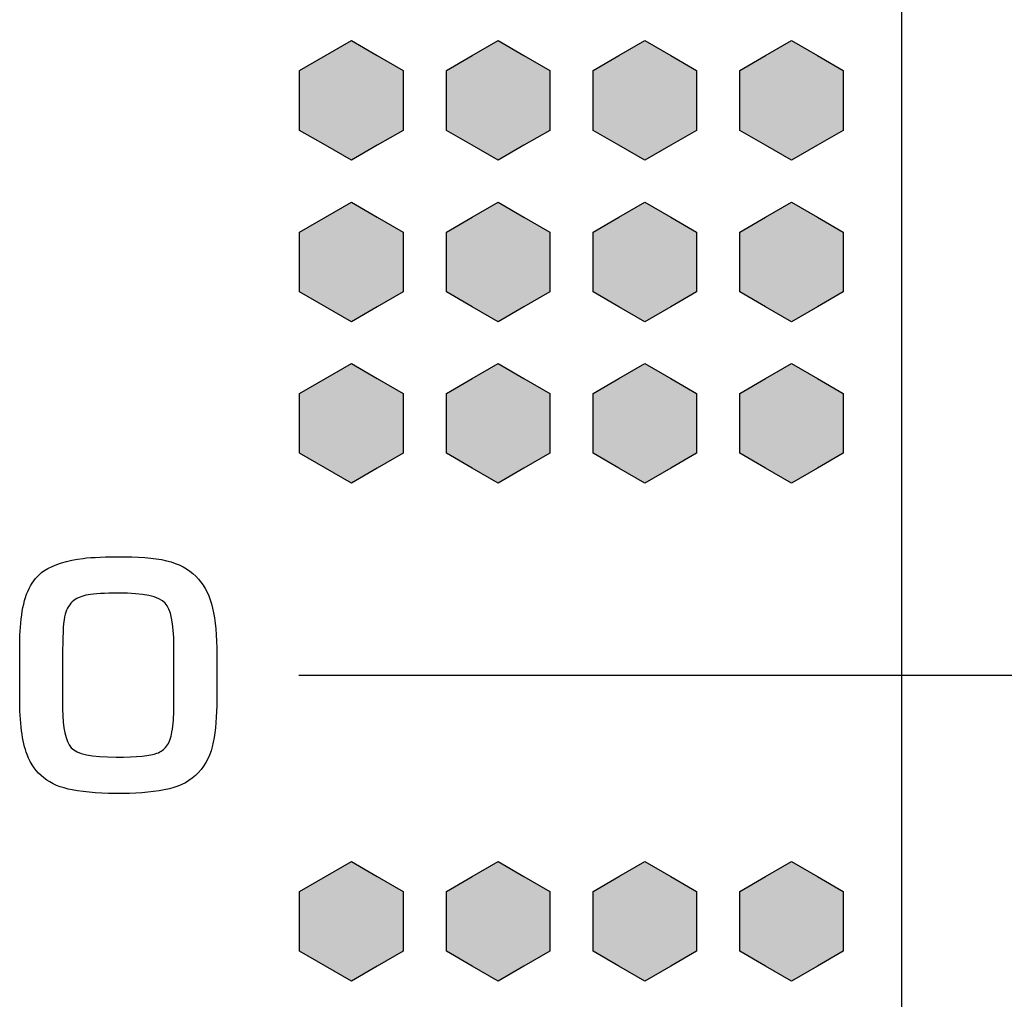
# Model space of a CAD drawing. Units: millimetres. Extents: x 0 to 1789, y 0 to 1262.
# Drawn here: x 456 to 463, y 850 to 857 of the extents above; entities that cross this region are included whole.
import ezdxf

# ---------------------------------------------------------------- set-up
doc = ezdxf.new("R2010")
doc.units = ezdxf.units.MM
doc.layers.add('___1', color=7, linetype='Continuous', lineweight=0)
doc.layers.add('AV sys', color=7, linetype='Continuous', plot=False)

# ---------------------------------------------------------------- blocks, each defined once
blk = doc.blocks.new('FX308_FRONT')
at = {"layer": '___1', "lineweight": -3, "transparency": 33554687}
for points in [[(2746.4445, 1112.4265), (2746.6209, 1112.3247), (2746.7974, 1112.2227), (2746.7974, 1112.0191), (2746.7974, 1111.8153), (2746.6209, 1111.7135), (2746.4445, 1111.6117), (2746.2682, 1111.7135), (2746.0917, 1111.8153), (2746.0917, 1112.0191), (2746.0917, 1112.2227), (2746.2682, 1112.3247)], [(2747.4445, 1112.4265), (2747.6209, 1112.3247), (2747.7974, 1112.2227), (2747.7974, 1112.0191), (2747.7974, 1111.8153), (2747.6209, 1111.7135), (2747.4445, 1111.6117), (2747.2681, 1111.7135), (2747.0916, 1111.8153), (2747.0916, 1112.0191), (2747.0916, 1112.2227), (2747.2681, 1112.3247)], [(2748.4445, 1112.4265), (2748.6209, 1112.3247), (2748.7974, 1112.2227), (2748.7974, 1112.0191), (2748.7974, 1111.8153), (2748.6209, 1111.7135), (2748.4445, 1111.6117), (2748.2681, 1111.7135), (2748.0916, 1111.8153), (2748.0916, 1112.0191), (2748.0916, 1112.2227), (2748.2681, 1112.3247)], [(2749.4445, 1112.4265), (2749.6209, 1112.3247), (2749.7974, 1112.2227), (2749.7974, 1112.0191), (2749.7974, 1111.8153), (2749.6209, 1111.7135), (2749.4445, 1111.6117), (2749.2681, 1111.7135), (2749.0916, 1111.8153), (2749.0916, 1112.0191), (2749.0916, 1112.2227), (2749.2681, 1112.3247)], [(2746.4445, 1111.3265), (2746.6209, 1111.2247), (2746.7974, 1111.1227), (2746.7974, 1110.9191), (2746.7974, 1110.7153), (2746.6209, 1110.6135), (2746.4445, 1110.5117), (2746.2682, 1110.6135), (2746.0917, 1110.7153), (2746.0917, 1110.9191), (2746.0917, 1111.1227), (2746.2682, 1111.2247)], [(2747.4445, 1111.3265), (2747.6209, 1111.2247), (2747.7974, 1111.1227), (2747.7974, 1110.9191), (2747.7974, 1110.7153), (2747.6209, 1110.6135), (2747.4445, 1110.5117), (2747.2681, 1110.6135), (2747.0916, 1110.7153), (2747.0916, 1110.9191), (2747.0916, 1111.1227), (2747.2681, 1111.2247)], [(2748.4445, 1111.3265), (2748.6209, 1111.2247), (2748.7974, 1111.1227), (2748.7974, 1110.9191), (2748.7974, 1110.7153), (2748.6209, 1110.6135), (2748.4445, 1110.5117), (2748.2681, 1110.6135), (2748.0916, 1110.7153), (2748.0916, 1110.9191), (2748.0916, 1111.1227), (2748.2681, 1111.2247)], [(2749.4445, 1111.3265), (2749.6209, 1111.2247), (2749.7974, 1111.1227), (2749.7974, 1110.9191), (2749.7974, 1110.7153), (2749.6209, 1110.6135), (2749.4445, 1110.5117), (2749.2681, 1110.6135), (2749.0916, 1110.7153), (2749.0916, 1110.9191), (2749.0916, 1111.1227), (2749.2681, 1111.2247)], [(2746.4445, 1110.2265), (2746.6209, 1110.1247), (2746.7974, 1110.0227), (2746.7974, 1109.8191), (2746.7974, 1109.6153), (2746.6209, 1109.5135), (2746.4445, 1109.4117), (2746.2682, 1109.5135), (2746.0917, 1109.6153), (2746.0917, 1109.8191), (2746.0917, 1110.0227), (2746.2682, 1110.1247)], [(2747.4445, 1110.2265), (2747.6209, 1110.1247), (2747.7974, 1110.0227), (2747.7974, 1109.8191), (2747.7974, 1109.6153), (2747.6209, 1109.5135), (2747.4445, 1109.4117), (2747.2681, 1109.5135), (2747.0916, 1109.6153), (2747.0916, 1109.8191), (2747.0916, 1110.0227), (2747.2681, 1110.1247)], [(2748.4445, 1110.2265), (2748.6209, 1110.1247), (2748.7974, 1110.0227), (2748.7974, 1109.8191), (2748.7974, 1109.6153), (2748.6209, 1109.5135), (2748.4445, 1109.4117), (2748.2681, 1109.5135), (2748.0916, 1109.6153), (2748.0916, 1109.8191), (2748.0916, 1110.0227), (2748.2681, 1110.1247)], [(2749.4445, 1110.2265), (2749.6209, 1110.1247), (2749.7974, 1110.0227), (2749.7974, 1109.8191), (2749.7974, 1109.6153), (2749.6209, 1109.5135), (2749.4445, 1109.4117), (2749.2681, 1109.5135), (2749.0916, 1109.6153), (2749.0916, 1109.8191), (2749.0916, 1110.0227), (2749.2681, 1110.1247)], [(2746.4445, 1106.8336), (2746.6209, 1106.7318), (2746.7974, 1106.6298), (2746.7974, 1106.4262), (2746.7974, 1106.2224), (2746.6209, 1106.1206), (2746.4445, 1106.0188), (2746.2682, 1106.1206), (2746.0917, 1106.2224), (2746.0917, 1106.4262), (2746.0917, 1106.6298), (2746.2682, 1106.7318)], [(2747.4445, 1106.8336), (2747.6209, 1106.7318), (2747.7974, 1106.6298), (2747.7974, 1106.4262), (2747.7974, 1106.2224), (2747.6209, 1106.1206), (2747.4445, 1106.0188), (2747.2681, 1106.1206), (2747.0916, 1106.2224), (2747.0916, 1106.4262), (2747.0916, 1106.6298), (2747.2681, 1106.7318)], [(2748.4445, 1106.8336), (2748.6209, 1106.7318), (2748.7974, 1106.6298), (2748.7974, 1106.4262), (2748.7974, 1106.2224), (2748.6209, 1106.1206), (2748.4445, 1106.0188), (2748.2681, 1106.1206), (2748.0916, 1106.2224), (2748.0916, 1106.4262), (2748.0916, 1106.6298), (2748.2681, 1106.7318)], [(2749.4445, 1106.8336), (2749.6209, 1106.7318), (2749.7974, 1106.6298), (2749.7974, 1106.4262), (2749.7974, 1106.2224), (2749.6209, 1106.1206), (2749.4445, 1106.0188), (2749.2681, 1106.1206), (2749.0916, 1106.2224), (2749.0916, 1106.4262), (2749.0916, 1106.6298), (2749.2681, 1106.7318)]]:
    blk.add_hatch(color=256, dxfattribs=at).paths.add_polyline_path(points)
at = {"layer": '___1', "color": 7, "lineweight": -3, "true_color": 0xffffff}
blk.add_line((2750.1973, 1085.9879), (2750.1973, 1130.8101), dxfattribs=at)
at = {"layer": '___1', "lineweight": -3}
for p, q in [((2746.2682, 1112.3247), (2746.4445, 1112.4265)), ((2746.2682, 1112.3247), (2746.4445, 1112.4265)), ((2746.4445, 1112.4265), (2746.6209, 1112.3247)), ((2746.4445, 1112.4265), (2746.6209, 1112.3247)), ((2747.2681, 1112.3247), (2747.4445, 1112.4265)), ((2747.2681, 1112.3247), (2747.4445, 1112.4265)), ((2747.4445, 1112.4265), (2747.6209, 1112.3247)), ((2747.4445, 1112.4265), (2747.6209, 1112.3247)), ((2748.2681, 1112.3247), (2748.4445, 1112.4265)), ((2748.2681, 1112.3247), (2748.4445, 1112.4265)), ((2748.4445, 1112.4265), (2748.6209, 1112.3247)), ((2748.4445, 1112.4265), (2748.6209, 1112.3247)), ((2749.2681, 1112.3247), (2749.4445, 1112.4265)), ((2749.2681, 1112.3247), (2749.4445, 1112.4265)), ((2749.4445, 1112.4265), (2749.6209, 1112.3247)), ((2749.4445, 1112.4265), (2749.6209, 1112.3247)), ((2746.0917, 1112.2227), (2746.2682, 1112.3247)), ((2746.0917, 1112.2227), (2746.2682, 1112.3247)), ((2746.6209, 1112.3247), (2746.7974, 1112.2227)), ((2746.6209, 1112.3247), (2746.7974, 1112.2227)), ((2747.0916, 1112.2227), (2747.2681, 1112.3247)), ((2747.0916, 1112.2227), (2747.2681, 1112.3247)), ((2747.6209, 1112.3247), (2747.7974, 1112.2227)), ((2747.6209, 1112.3247), (2747.7974, 1112.2227)), ((2748.0916, 1112.2227), (2748.2681, 1112.3247)), ((2748.0916, 1112.2227), (2748.2681, 1112.3247)), ((2748.6209, 1112.3247), (2748.7974, 1112.2227)), ((2748.6209, 1112.3247), (2748.7974, 1112.2227)), ((2749.0916, 1112.2227), (2749.2681, 1112.3247)), ((2749.0916, 1112.2227), (2749.2681, 1112.3247)), ((2749.6209, 1112.3247), (2749.7974, 1112.2227)), ((2749.6209, 1112.3247), (2749.7974, 1112.2227)), ((2746.0917, 1112.0191), (2746.0917, 1112.2227)), ((2746.0917, 1112.0191), (2746.0917, 1112.2227)), ((2746.7974, 1112.2227), (2746.7974, 1112.0191)), ((2746.7974, 1112.2227), (2746.7974, 1112.0191)), ((2747.0916, 1112.0191), (2747.0916, 1112.2227)), ((2747.0916, 1112.0191), (2747.0916, 1112.2227)), ((2747.7974, 1112.2227), (2747.7974, 1112.0191)), ((2747.7974, 1112.2227), (2747.7974, 1112.0191)), ((2748.0916, 1112.0191), (2748.0916, 1112.2227)), ((2748.0916, 1112.0191), (2748.0916, 1112.2227)), ((2748.7974, 1112.2227), (2748.7974, 1112.0191)), ((2748.7974, 1112.2227), (2748.7974, 1112.0191)), ((2749.0916, 1112.0191), (2749.0916, 1112.2227)), ((2749.0916, 1112.0191), (2749.0916, 1112.2227)), ((2749.7974, 1112.2227), (2749.7974, 1112.0191)), ((2749.7974, 1112.2227), (2749.7974, 1112.0191)), ((2746.0917, 1111.8153), (2746.0917, 1112.0191)), ((2746.0917, 1111.8153), (2746.0917, 1112.0191)), ((2746.7974, 1112.0191), (2746.7974, 1111.8153)), ((2746.7974, 1112.0191), (2746.7974, 1111.8153)), ((2747.0916, 1111.8153), (2747.0916, 1112.0191)), ((2747.0916, 1111.8153), (2747.0916, 1112.0191)), ((2747.7974, 1112.0191), (2747.7974, 1111.8153)), ((2747.7974, 1112.0191), (2747.7974, 1111.8153)), ((2748.0916, 1111.8153), (2748.0916, 1112.0191)), ((2748.0916, 1111.8153), (2748.0916, 1112.0191)), ((2748.7974, 1112.0191), (2748.7974, 1111.8153)), ((2748.7974, 1112.0191), (2748.7974, 1111.8153)), ((2749.0916, 1111.8153), (2749.0916, 1112.0191)), ((2749.0916, 1111.8153), (2749.0916, 1112.0191)), ((2749.7974, 1112.0191), (2749.7974, 1111.8153)), ((2749.7974, 1112.0191), (2749.7974, 1111.8153)), ((2746.2682, 1111.7135), (2746.0917, 1111.8153)), ((2746.2682, 1111.7135), (2746.0917, 1111.8153)), ((2746.7974, 1111.8153), (2746.6209, 1111.7135)), ((2746.7974, 1111.8153), (2746.6209, 1111.7135)), ((2747.2681, 1111.7135), (2747.0916, 1111.8153)), ((2747.2681, 1111.7135), (2747.0916, 1111.8153)), ((2747.7974, 1111.8153), (2747.6209, 1111.7135)), ((2747.7974, 1111.8153), (2747.6209, 1111.7135)), ((2748.2681, 1111.7135), (2748.0916, 1111.8153)), ((2748.2681, 1111.7135), (2748.0916, 1111.8153)), ((2748.7974, 1111.8153), (2748.6209, 1111.7135)), ((2748.7974, 1111.8153), (2748.6209, 1111.7135)), ((2749.2681, 1111.7135), (2749.0916, 1111.8153)), ((2749.2681, 1111.7135), (2749.0916, 1111.8153)), ((2749.7974, 1111.8153), (2749.6209, 1111.7135)), ((2749.7974, 1111.8153), (2749.6209, 1111.7135)), ((2746.4445, 1111.6117), (2746.2682, 1111.7135)), ((2746.4445, 1111.6117), (2746.2682, 1111.7135)), ((2746.6209, 1111.7135), (2746.4445, 1111.6117)), ((2746.6209, 1111.7135), (2746.4445, 1111.6117)), ((2747.4445, 1111.6117), (2747.2681, 1111.7135)), ((2747.4445, 1111.6117), (2747.2681, 1111.7135)), ((2747.6209, 1111.7135), (2747.4445, 1111.6117)), ((2747.6209, 1111.7135), (2747.4445, 1111.6117)), ((2748.4445, 1111.6117), (2748.2681, 1111.7135)), ((2748.4445, 1111.6117), (2748.2681, 1111.7135)), ((2748.6209, 1111.7135), (2748.4445, 1111.6117)), ((2748.6209, 1111.7135), (2748.4445, 1111.6117)), ((2749.4445, 1111.6117), (2749.2681, 1111.7135)), ((2749.4445, 1111.6117), (2749.2681, 1111.7135)), ((2749.6209, 1111.7135), (2749.4445, 1111.6117)), ((2749.6209, 1111.7135), (2749.4445, 1111.6117)), ((2746.2682, 1111.2247), (2746.4445, 1111.3265)), ((2746.2682, 1111.2247), (2746.4445, 1111.3265)), ((2746.4445, 1111.3265), (2746.6209, 1111.2247)), ((2746.4445, 1111.3265), (2746.6209, 1111.2247)), ((2747.2681, 1111.2247), (2747.4445, 1111.3265)), ((2747.2681, 1111.2247), (2747.4445, 1111.3265)), ((2747.4445, 1111.3265), (2747.6209, 1111.2247)), ((2747.4445, 1111.3265), (2747.6209, 1111.2247)), ((2748.2681, 1111.2247), (2748.4445, 1111.3265)), ((2748.2681, 1111.2247), (2748.4445, 1111.3265)), ((2748.4445, 1111.3265), (2748.6209, 1111.2247)), ((2748.4445, 1111.3265), (2748.6209, 1111.2247)), ((2749.2681, 1111.2247), (2749.4445, 1111.3265)), ((2749.2681, 1111.2247), (2749.4445, 1111.3265)), ((2749.4445, 1111.3265), (2749.6209, 1111.2247)), ((2749.4445, 1111.3265), (2749.6209, 1111.2247)), ((2746.0917, 1111.1227), (2746.2682, 1111.2247)), ((2746.0917, 1111.1227), (2746.2682, 1111.2247)), ((2746.6209, 1111.2247), (2746.7974, 1111.1227)), ((2746.6209, 1111.2247), (2746.7974, 1111.1227)), ((2747.0916, 1111.1227), (2747.2681, 1111.2247)), ((2747.0916, 1111.1227), (2747.2681, 1111.2247)), ((2747.6209, 1111.2247), (2747.7974, 1111.1227)), ((2747.6209, 1111.2247), (2747.7974, 1111.1227)), ((2748.0916, 1111.1227), (2748.2681, 1111.2247)), ((2748.0916, 1111.1227), (2748.2681, 1111.2247)), ((2748.6209, 1111.2247), (2748.7974, 1111.1227)), ((2748.6209, 1111.2247), (2748.7974, 1111.1227)), ((2749.0916, 1111.1227), (2749.2681, 1111.2247)), ((2749.0916, 1111.1227), (2749.2681, 1111.2247)), ((2749.6209, 1111.2247), (2749.7974, 1111.1227)), ((2749.6209, 1111.2247), (2749.7974, 1111.1227)), ((2746.0917, 1110.9191), (2746.0917, 1111.1227)), ((2746.0917, 1110.9191), (2746.0917, 1111.1227)), ((2746.7974, 1111.1227), (2746.7974, 1110.9191)), ((2746.7974, 1111.1227), (2746.7974, 1110.9191)), ((2747.0916, 1110.9191), (2747.0916, 1111.1227)), ((2747.0916, 1110.9191), (2747.0916, 1111.1227)), ((2747.7974, 1111.1227), (2747.7974, 1110.9191)), ((2747.7974, 1111.1227), (2747.7974, 1110.9191)), ((2748.0916, 1110.9191), (2748.0916, 1111.1227)), ((2748.0916, 1110.9191), (2748.0916, 1111.1227)), ((2748.7974, 1111.1227), (2748.7974, 1110.9191)), ((2748.7974, 1111.1227), (2748.7974, 1110.9191)), ((2749.0916, 1110.9191), (2749.0916, 1111.1227)), ((2749.0916, 1110.9191), (2749.0916, 1111.1227)), ((2749.7974, 1111.1227), (2749.7974, 1110.9191)), ((2749.7974, 1111.1227), (2749.7974, 1110.9191)), ((2746.0917, 1110.7153), (2746.0917, 1110.9191)), ((2746.0917, 1110.7153), (2746.0917, 1110.9191)), ((2746.7974, 1110.9191), (2746.7974, 1110.7153)), ((2746.7974, 1110.9191), (2746.7974, 1110.7153)), ((2747.0916, 1110.7153), (2747.0916, 1110.9191)), ((2747.0916, 1110.7153), (2747.0916, 1110.9191)), ((2747.7974, 1110.9191), (2747.7974, 1110.7153)), ((2747.7974, 1110.9191), (2747.7974, 1110.7153)), ((2748.0916, 1110.7153), (2748.0916, 1110.9191)), ((2748.0916, 1110.7153), (2748.0916, 1110.9191)), ((2748.7974, 1110.9191), (2748.7974, 1110.7153)), ((2748.7974, 1110.9191), (2748.7974, 1110.7153)), ((2749.0916, 1110.7153), (2749.0916, 1110.9191)), ((2749.0916, 1110.7153), (2749.0916, 1110.9191)), ((2749.7974, 1110.9191), (2749.7974, 1110.7153)), ((2749.7974, 1110.9191), (2749.7974, 1110.7153)), ((2746.2682, 1110.6135), (2746.0917, 1110.7153)), ((2746.2682, 1110.6135), (2746.0917, 1110.7153)), ((2746.7974, 1110.7153), (2746.6209, 1110.6135)), ((2746.7974, 1110.7153), (2746.6209, 1110.6135)), ((2747.2681, 1110.6135), (2747.0916, 1110.7153)), ((2747.2681, 1110.6135), (2747.0916, 1110.7153)), ((2747.7974, 1110.7153), (2747.6209, 1110.6135)), ((2747.7974, 1110.7153), (2747.6209, 1110.6135)), ((2748.2681, 1110.6135), (2748.0916, 1110.7153)), ((2748.2681, 1110.6135), (2748.0916, 1110.7153)), ((2748.7974, 1110.7153), (2748.6209, 1110.6135)), ((2748.7974, 1110.7153), (2748.6209, 1110.6135)), ((2749.2681, 1110.6135), (2749.0916, 1110.7153)), ((2749.2681, 1110.6135), (2749.0916, 1110.7153)), ((2749.7974, 1110.7153), (2749.6209, 1110.6135)), ((2749.7974, 1110.7153), (2749.6209, 1110.6135)), ((2746.4445, 1110.5117), (2746.2682, 1110.6135)), ((2746.4445, 1110.5117), (2746.2682, 1110.6135)), ((2746.6209, 1110.6135), (2746.4445, 1110.5117)), ((2746.6209, 1110.6135), (2746.4445, 1110.5117)), ((2747.4445, 1110.5117), (2747.2681, 1110.6135)), ((2747.4445, 1110.5117), (2747.2681, 1110.6135)), ((2747.6209, 1110.6135), (2747.4445, 1110.5117)), ((2747.6209, 1110.6135), (2747.4445, 1110.5117)), ((2748.4445, 1110.5117), (2748.2681, 1110.6135)), ((2748.4445, 1110.5117), (2748.2681, 1110.6135)), ((2748.6209, 1110.6135), (2748.4445, 1110.5117)), ((2748.6209, 1110.6135), (2748.4445, 1110.5117)), ((2749.4445, 1110.5117), (2749.2681, 1110.6135)), ((2749.4445, 1110.5117), (2749.2681, 1110.6135)), ((2749.6209, 1110.6135), (2749.4445, 1110.5117)), ((2749.6209, 1110.6135), (2749.4445, 1110.5117)), ((2746.2682, 1110.1247), (2746.4445, 1110.2265)), ((2746.2682, 1110.1247), (2746.4445, 1110.2265)), ((2746.4445, 1110.2265), (2746.6209, 1110.1247)), ((2746.4445, 1110.2265), (2746.6209, 1110.1247)), ((2747.2681, 1110.1247), (2747.4445, 1110.2265)), ((2747.2681, 1110.1247), (2747.4445, 1110.2265)), ((2747.4445, 1110.2265), (2747.6209, 1110.1247)), ((2747.4445, 1110.2265), (2747.6209, 1110.1247)), ((2748.2681, 1110.1247), (2748.4445, 1110.2265)), ((2748.2681, 1110.1247), (2748.4445, 1110.2265)), ((2748.4445, 1110.2265), (2748.6209, 1110.1247)), ((2748.4445, 1110.2265), (2748.6209, 1110.1247)), ((2749.2681, 1110.1247), (2749.4445, 1110.2265)), ((2749.2681, 1110.1247), (2749.4445, 1110.2265)), ((2749.4445, 1110.2265), (2749.6209, 1110.1247)), ((2749.4445, 1110.2265), (2749.6209, 1110.1247)), ((2746.0917, 1110.0227), (2746.2682, 1110.1247)), ((2746.0917, 1110.0227), (2746.2682, 1110.1247)), ((2746.6209, 1110.1247), (2746.7974, 1110.0227)), ((2746.6209, 1110.1247), (2746.7974, 1110.0227)), ((2747.0916, 1110.0227), (2747.2681, 1110.1247)), ((2747.0916, 1110.0227), (2747.2681, 1110.1247)), ((2747.6209, 1110.1247), (2747.7974, 1110.0227)), ((2747.6209, 1110.1247), (2747.7974, 1110.0227)), ((2748.0916, 1110.0227), (2748.2681, 1110.1247)), ((2748.0916, 1110.0227), (2748.2681, 1110.1247)), ((2748.6209, 1110.1247), (2748.7974, 1110.0227)), ((2748.6209, 1110.1247), (2748.7974, 1110.0227)), ((2749.0916, 1110.0227), (2749.2681, 1110.1247)), ((2749.0916, 1110.0227), (2749.2681, 1110.1247)), ((2749.6209, 1110.1247), (2749.7974, 1110.0227)), ((2749.6209, 1110.1247), (2749.7974, 1110.0227)), ((2746.0917, 1109.8191), (2746.0917, 1110.0227)), ((2746.0917, 1109.8191), (2746.0917, 1110.0227)), ((2746.7974, 1110.0227), (2746.7974, 1109.8191)), ((2746.7974, 1110.0227), (2746.7974, 1109.8191)), ((2747.0916, 1109.8191), (2747.0916, 1110.0227)), ((2747.0916, 1109.8191), (2747.0916, 1110.0227)), ((2747.7974, 1110.0227), (2747.7974, 1109.8191)), ((2747.7974, 1110.0227), (2747.7974, 1109.8191)), ((2748.0916, 1109.8191), (2748.0916, 1110.0227)), ((2748.0916, 1109.8191), (2748.0916, 1110.0227)), ((2748.7974, 1110.0227), (2748.7974, 1109.8191)), ((2748.7974, 1110.0227), (2748.7974, 1109.8191)), ((2749.0916, 1109.8191), (2749.0916, 1110.0227)), ((2749.0916, 1109.8191), (2749.0916, 1110.0227)), ((2749.7974, 1110.0227), (2749.7974, 1109.8191)), ((2749.7974, 1110.0227), (2749.7974, 1109.8191)), ((2746.0917, 1109.6153), (2746.0917, 1109.8191)), ((2746.0917, 1109.6153), (2746.0917, 1109.8191)), ((2746.7974, 1109.8191), (2746.7974, 1109.6153)), ((2746.7974, 1109.8191), (2746.7974, 1109.6153)), ((2747.0916, 1109.6153), (2747.0916, 1109.8191)), ((2747.0916, 1109.6153), (2747.0916, 1109.8191)), ((2747.7974, 1109.8191), (2747.7974, 1109.6153)), ((2747.7974, 1109.8191), (2747.7974, 1109.6153)), ((2748.0916, 1109.6153), (2748.0916, 1109.8191)), ((2748.0916, 1109.6153), (2748.0916, 1109.8191)), ((2748.7974, 1109.8191), (2748.7974, 1109.6153)), ((2748.7974, 1109.8191), (2748.7974, 1109.6153)), ((2749.0916, 1109.6153), (2749.0916, 1109.8191)), ((2749.0916, 1109.6153), (2749.0916, 1109.8191)), ((2749.7974, 1109.8191), (2749.7974, 1109.6153)), ((2749.7974, 1109.8191), (2749.7974, 1109.6153)), ((2746.2682, 1109.5135), (2746.0917, 1109.6153)), ((2746.2682, 1109.5135), (2746.0917, 1109.6153)), ((2746.7974, 1109.6153), (2746.6209, 1109.5135)), ((2746.7974, 1109.6153), (2746.6209, 1109.5135)), ((2747.2681, 1109.5135), (2747.0916, 1109.6153)), ((2747.2681, 1109.5135), (2747.0916, 1109.6153)), ((2747.7974, 1109.6153), (2747.6209, 1109.5135)), ((2747.7974, 1109.6153), (2747.6209, 1109.5135)), ((2748.2681, 1109.5135), (2748.0916, 1109.6153)), ((2748.2681, 1109.5135), (2748.0916, 1109.6153)), ((2748.7974, 1109.6153), (2748.6209, 1109.5135)), ((2748.7974, 1109.6153), (2748.6209, 1109.5135)), ((2749.2681, 1109.5135), (2749.0916, 1109.6153)), ((2749.2681, 1109.5135), (2749.0916, 1109.6153)), ((2749.7974, 1109.6153), (2749.6209, 1109.5135)), ((2749.7974, 1109.6153), (2749.6209, 1109.5135)), ((2746.4445, 1109.4117), (2746.2682, 1109.5135)), ((2746.4445, 1109.4117), (2746.2682, 1109.5135)), ((2746.6209, 1109.5135), (2746.4445, 1109.4117)), ((2746.6209, 1109.5135), (2746.4445, 1109.4117)), ((2747.4445, 1109.4117), (2747.2681, 1109.5135)), ((2747.4445, 1109.4117), (2747.2681, 1109.5135)), ((2747.6209, 1109.5135), (2747.4445, 1109.4117)), ((2747.6209, 1109.5135), (2747.4445, 1109.4117)), ((2748.4445, 1109.4117), (2748.2681, 1109.5135)), ((2748.4445, 1109.4117), (2748.2681, 1109.5135)), ((2748.6209, 1109.5135), (2748.4445, 1109.4117)), ((2748.6209, 1109.5135), (2748.4445, 1109.4117)), ((2749.4445, 1109.4117), (2749.2681, 1109.5135)), ((2749.4445, 1109.4117), (2749.2681, 1109.5135)), ((2749.6209, 1109.5135), (2749.4445, 1109.4117)), ((2749.6209, 1109.5135), (2749.4445, 1109.4117)), ((2746.0862, 1108.1032), (2757.586, 1108.1032)), ((2746.2682, 1106.7318), (2746.4445, 1106.8336)), ((2746.2682, 1106.7318), (2746.4445, 1106.8336)), ((2746.4445, 1106.8336), (2746.6209, 1106.7318)), ((2746.4445, 1106.8336), (2746.6209, 1106.7318)), ((2747.2681, 1106.7318), (2747.4445, 1106.8336)), ((2747.2681, 1106.7318), (2747.4445, 1106.8336)), ((2747.4445, 1106.8336), (2747.6209, 1106.7318)), ((2747.4445, 1106.8336), (2747.6209, 1106.7318)), ((2748.2681, 1106.7318), (2748.4445, 1106.8336)), ((2748.2681, 1106.7318), (2748.4445, 1106.8336)), ((2748.4445, 1106.8336), (2748.6209, 1106.7318)), ((2748.4445, 1106.8336), (2748.6209, 1106.7318)), ((2749.2681, 1106.7318), (2749.4445, 1106.8336)), ((2749.2681, 1106.7318), (2749.4445, 1106.8336)), ((2749.4445, 1106.8336), (2749.6209, 1106.7318)), ((2749.4445, 1106.8336), (2749.6209, 1106.7318)), ((2746.0917, 1106.6298), (2746.2682, 1106.7318)), ((2746.0917, 1106.6298), (2746.2682, 1106.7318)), ((2746.6209, 1106.7318), (2746.7974, 1106.6298)), ((2746.6209, 1106.7318), (2746.7974, 1106.6298)), ((2747.0916, 1106.6298), (2747.2681, 1106.7318)), ((2747.0916, 1106.6298), (2747.2681, 1106.7318)), ((2747.6209, 1106.7318), (2747.7974, 1106.6298)), ((2747.6209, 1106.7318), (2747.7974, 1106.6298)), ((2748.0916, 1106.6298), (2748.2681, 1106.7318)), ((2748.0916, 1106.6298), (2748.2681, 1106.7318)), ((2748.6209, 1106.7318), (2748.7974, 1106.6298)), ((2748.6209, 1106.7318), (2748.7974, 1106.6298)), ((2749.0916, 1106.6298), (2749.2681, 1106.7318)), ((2749.0916, 1106.6298), (2749.2681, 1106.7318)), ((2749.6209, 1106.7318), (2749.7974, 1106.6298)), ((2749.6209, 1106.7318), (2749.7974, 1106.6298)), ((2746.0917, 1106.4262), (2746.0917, 1106.6298)), ((2746.0917, 1106.4262), (2746.0917, 1106.6298)), ((2746.7974, 1106.6298), (2746.7974, 1106.4262)), ((2746.7974, 1106.6298), (2746.7974, 1106.4262)), ((2747.0916, 1106.4262), (2747.0916, 1106.6298)), ((2747.0916, 1106.4262), (2747.0916, 1106.6298)), ((2747.7974, 1106.6298), (2747.7974, 1106.4262)), ((2747.7974, 1106.6298), (2747.7974, 1106.4262)), ((2748.0916, 1106.4262), (2748.0916, 1106.6298)), ((2748.0916, 1106.4262), (2748.0916, 1106.6298)), ((2748.7974, 1106.6298), (2748.7974, 1106.4262)), ((2748.7974, 1106.6298), (2748.7974, 1106.4262)), ((2749.0916, 1106.4262), (2749.0916, 1106.6298)), ((2749.0916, 1106.4262), (2749.0916, 1106.6298)), ((2749.7974, 1106.6298), (2749.7974, 1106.4262)), ((2749.7974, 1106.6298), (2749.7974, 1106.4262)), ((2746.0917, 1106.2224), (2746.0917, 1106.4262)), ((2746.0917, 1106.2224), (2746.0917, 1106.4262)), ((2746.7974, 1106.4262), (2746.7974, 1106.2224)), ((2746.7974, 1106.4262), (2746.7974, 1106.2224)), ((2747.0916, 1106.2224), (2747.0916, 1106.4262)), ((2747.0916, 1106.2224), (2747.0916, 1106.4262)), ((2747.7974, 1106.4262), (2747.7974, 1106.2224)), ((2747.7974, 1106.4262), (2747.7974, 1106.2224)), ((2748.0916, 1106.2224), (2748.0916, 1106.4262)), ((2748.0916, 1106.2224), (2748.0916, 1106.4262)), ((2748.7974, 1106.4262), (2748.7974, 1106.2224)), ((2748.7974, 1106.4262), (2748.7974, 1106.2224)), ((2749.0916, 1106.2224), (2749.0916, 1106.4262)), ((2749.0916, 1106.2224), (2749.0916, 1106.4262)), ((2749.7974, 1106.4262), (2749.7974, 1106.2224)), ((2749.7974, 1106.4262), (2749.7974, 1106.2224)), ((2746.2682, 1106.1206), (2746.0917, 1106.2224)), ((2746.2682, 1106.1206), (2746.0917, 1106.2224)), ((2746.7974, 1106.2224), (2746.6209, 1106.1206)), ((2746.7974, 1106.2224), (2746.6209, 1106.1206)), ((2747.2681, 1106.1206), (2747.0916, 1106.2224)), ((2747.2681, 1106.1206), (2747.0916, 1106.2224)), ((2747.7974, 1106.2224), (2747.6209, 1106.1206)), ((2747.7974, 1106.2224), (2747.6209, 1106.1206)), ((2748.2681, 1106.1206), (2748.0916, 1106.2224)), ((2748.2681, 1106.1206), (2748.0916, 1106.2224)), ((2748.7974, 1106.2224), (2748.6209, 1106.1206)), ((2748.7974, 1106.2224), (2748.6209, 1106.1206)), ((2749.2681, 1106.1206), (2749.0916, 1106.2224)), ((2749.2681, 1106.1206), (2749.0916, 1106.2224)), ((2749.7974, 1106.2224), (2749.6209, 1106.1206)), ((2749.7974, 1106.2224), (2749.6209, 1106.1206)), ((2746.4445, 1106.0188), (2746.2682, 1106.1206)), ((2746.4445, 1106.0188), (2746.2682, 1106.1206)), ((2746.6209, 1106.1206), (2746.4445, 1106.0188)), ((2746.6209, 1106.1206), (2746.4445, 1106.0188)), ((2747.4445, 1106.0188), (2747.2681, 1106.1206)), ((2747.4445, 1106.0188), (2747.2681, 1106.1206)), ((2747.6209, 1106.1206), (2747.4445, 1106.0188)), ((2747.6209, 1106.1206), (2747.4445, 1106.0188)), ((2748.4445, 1106.0188), (2748.2681, 1106.1206)), ((2748.4445, 1106.0188), (2748.2681, 1106.1206)), ((2748.6209, 1106.1206), (2748.4445, 1106.0188)), ((2748.6209, 1106.1206), (2748.4445, 1106.0188)), ((2749.4445, 1106.0188), (2749.2681, 1106.1206)), ((2749.4445, 1106.0188), (2749.2681, 1106.1206)), ((2749.6209, 1106.1206), (2749.4445, 1106.0188)), ((2749.6209, 1106.1206), (2749.4445, 1106.0188))]:
    blk.add_line(p, q, dxfattribs=at)
for points in [[(2744.3484, 1108.8151), (2744.4204, 1108.8581), (2744.5093, 1108.8863), (2744.6156, 1108.8995)], [(2744.3484, 1108.8151), (2744.4204, 1108.8581), (2744.5093, 1108.8863), (2744.6156, 1108.8995)], [(2745.2159, 1108.875), (2745.2937, 1108.8514), (2745.3558, 1108.8126), (2745.4028, 1108.7583)], [(2745.2159, 1108.875), (2745.2937, 1108.8514), (2745.3558, 1108.8126), (2745.4028, 1108.7583)], [(2744.1979, 1108.5142), (2744.2146, 1108.6535), (2744.2649, 1108.7538), (2744.3484, 1108.8151)], [(2744.1979, 1108.5142), (2744.2146, 1108.6535), (2744.2649, 1108.7538), (2744.3484, 1108.8151)], [(2745.4028, 1108.7583), (2745.4474, 1108.7064), (2745.4796, 1108.6405), (2745.4987, 1108.5597)], [(2745.4028, 1108.7583), (2745.4474, 1108.7064), (2745.4796, 1108.6405), (2745.4987, 1108.5597)], [(2744.6497, 1108.6515), (2744.6088, 1108.6441), (2744.5762, 1108.631), (2744.5524, 1108.6119)], [(2744.6497, 1108.6515), (2744.6088, 1108.6441), (2744.5762, 1108.631), (2744.5524, 1108.6119)], [(2744.5524, 1108.6119), (2744.5241, 1108.59), (2744.5049, 1108.5591), (2744.4938, 1108.5185)], [(2744.5524, 1108.6119), (2744.5241, 1108.59), (2744.5049, 1108.5591), (2744.4938, 1108.5185)], [(2745.2341, 1108.3071), (2745.2341, 1108.4578), (2745.2145, 1108.5537), (2745.175, 1108.5949)], [(2745.2341, 1108.3071), (2745.2341, 1108.4578), (2745.2145, 1108.5537), (2745.175, 1108.5949)], [(2744.1835, 1108.2986), (2744.1835, 1108.3661), (2744.1882, 1108.4377), (2744.1979, 1108.5142)], [(2744.1835, 1108.2986), (2744.1835, 1108.3661), (2744.1882, 1108.4377), (2744.1979, 1108.5142)], [(2744.4938, 1108.5185), (2744.4822, 1108.4769), (2744.4764, 1108.3964), (2744.4764, 1108.2779)], [(2744.4938, 1108.5185), (2744.4822, 1108.4769), (2744.4764, 1108.3964), (2744.4764, 1108.2779)], [(2745.4987, 1108.5597), (2745.5175, 1108.4778), (2745.5268, 1108.3723), (2745.5268, 1108.2437)], [(2745.4987, 1108.5597), (2745.5175, 1108.4778), (2745.5268, 1108.3723), (2745.5268, 1108.2437)], [(2744.1835, 1107.9516), (2744.1835, 1107.9516), (2744.1835, 1108.2986), (2744.1835, 1108.2986)], [(2744.1835, 1107.9516), (2744.1835, 1107.9516), (2744.1835, 1108.2986), (2744.1835, 1108.2986)], [(2745.2341, 1107.8778), (2745.2341, 1107.8778), (2745.2341, 1108.3071), (2745.2341, 1108.3071)], [(2745.2341, 1107.8778), (2745.2341, 1107.8778), (2745.2341, 1108.3071), (2745.2341, 1108.3071)], [(2744.4764, 1108.2779), (2744.4764, 1108.2779), (2744.4764, 1107.8736), (2744.4764, 1107.8736)], [(2744.4764, 1108.2779), (2744.4764, 1108.2779), (2744.4764, 1107.8736), (2744.4764, 1107.8736)], [(2745.5268, 1108.2437), (2745.5268, 1108.2437), (2745.5268, 1107.9343), (2745.5268, 1107.9343)], [(2745.5268, 1108.2437), (2745.5268, 1108.2437), (2745.5268, 1107.9343), (2745.5268, 1107.9343)], [(2744.2345, 1107.5624), (2744.2005, 1107.6503), (2744.1835, 1107.7798), (2744.1835, 1107.9516)], [(2744.2345, 1107.5624), (2744.2005, 1107.6503), (2744.1835, 1107.7798), (2744.1835, 1107.9516)], [(2745.5268, 1107.9343), (2745.5268, 1107.826), (2745.5189, 1107.73), (2745.503, 1107.6464)], [(2745.5268, 1107.9343), (2745.5268, 1107.826), (2745.5189, 1107.73), (2745.503, 1107.6464)], [(2744.4764, 1107.8736), (2744.4764, 1107.7441), (2744.4959, 1107.6559), (2744.5354, 1107.609)], [(2744.4764, 1107.8736), (2744.4764, 1107.7441), (2744.4959, 1107.6559), (2744.5354, 1107.609)], [(2745.2214, 1107.7159), (2745.2297, 1107.7699), (2745.2341, 1107.8239), (2745.2341, 1107.8778)], [(2745.2214, 1107.7159), (2745.2297, 1107.7699), (2745.2341, 1107.8239), (2745.2341, 1107.8778)], [(2745.1837, 1107.6192), (2745.2026, 1107.6436), (2745.2149, 1107.676), (2745.2214, 1107.7159)], [(2745.1837, 1107.6192), (2745.2026, 1107.6436), (2745.2149, 1107.676), (2745.2214, 1107.7159)], [(2745.503, 1107.6464), (2745.4872, 1107.5646), (2745.453, 1107.4954), (2745.4007, 1107.4393)], [(2745.503, 1107.6464), (2745.4872, 1107.5646), (2745.453, 1107.4954), (2745.4007, 1107.4393)], [(2744.5415, 1107.3218), (2744.3871, 1107.3508), (2744.2843, 1107.4309), (2744.2345, 1107.5624)], [(2744.5415, 1107.3218), (2744.3871, 1107.3508), (2744.2843, 1107.4309), (2744.2345, 1107.5624)], [(2745.1191, 1107.5713), (2745.1458, 1107.5822), (2745.1674, 1107.5981), (2745.1837, 1107.6192)], [(2745.1191, 1107.5713), (2745.1458, 1107.5822), (2745.1674, 1107.5981), (2745.1837, 1107.6192)], [(2745.4007, 1107.4393), (2745.3501, 1107.3846), (2745.2843, 1107.3479), (2745.2036, 1107.3296)], [(2745.4007, 1107.4393), (2745.3501, 1107.3846), (2745.2843, 1107.3479), (2745.2036, 1107.3296)], [(2744.8865, 1107.2971), (2744.7513, 1107.2957), (2744.6363, 1107.3042), (2744.5415, 1107.3218)], [(2744.8865, 1107.2971), (2744.7513, 1107.2957), (2744.6363, 1107.3042), (2744.5415, 1107.3218)], [(2745.2036, 1107.3296), (2745.1139, 1107.3095), (2745.0084, 1107.2986), (2744.8865, 1107.2971)], [(2745.2036, 1107.3296), (2745.1139, 1107.3095), (2745.0084, 1107.2986), (2744.8865, 1107.2971)]]:
    blk.add_open_spline(points, degree=3, dxfattribs=at)
for points, knots in [([(2744.6156, 1108.8995), (2744.676, 1108.9069), (2744.7707, 1108.9107), (2744.8999, 1108.9107), (2745.0301, 1108.9107), (2745.1353, 1108.8987), (2745.2159, 1108.875)], [11, 11, 11, 11, 12, 12, 12, 13, 13, 13, 13]), ([(2744.6156, 1108.8995), (2744.676, 1108.9069), (2744.7707, 1108.9107), (2744.8999, 1108.9107), (2745.0301, 1108.9107), (2745.1353, 1108.8987), (2745.2159, 1108.875)], [11, 11, 11, 11, 12, 12, 12, 13, 13, 13, 13]), ([(2745.175, 1108.5949), (2745.1324, 1108.6402), (2745.0268, 1108.6627), (2744.8583, 1108.6627), (2744.7621, 1108.6627), (2744.6923, 1108.6589), (2744.6497, 1108.6515)], [2, 2, 2, 2, 3, 3, 3, 4, 4, 4, 4]), ([(2745.175, 1108.5949), (2745.1324, 1108.6402), (2745.0268, 1108.6627), (2744.8583, 1108.6627), (2744.7621, 1108.6627), (2744.6923, 1108.6589), (2744.6497, 1108.6515)], [2, 2, 2, 2, 3, 3, 3, 4, 4, 4, 4]), ([(2744.5354, 1107.609), (2744.5708, 1107.5667), (2744.6727, 1107.5455), (2744.841, 1107.5455), (2744.9838, 1107.5455), (2745.0763, 1107.554), (2745.1191, 1107.5713)], [9, 9, 9, 9, 10, 10, 10, 11, 11, 11, 11]), ([(2744.5354, 1107.609), (2744.5708, 1107.5667), (2744.6727, 1107.5455), (2744.841, 1107.5455), (2744.9838, 1107.5455), (2745.0763, 1107.554), (2745.1191, 1107.5713)], [9, 9, 9, 9, 10, 10, 10, 11, 11, 11, 11])]:
    blk.add_open_spline(points, degree=3, knots=knots, dxfattribs=at)

msp = doc.modelspace()

# ---------------------------------------------------------------- block references
at = {"layer": 'AV sys'}
msp.add_blockref('FX308_FRONT', (-2288.2487, -255.4113), dxfattribs=at)

doc.saveas('drawing.dxf')
